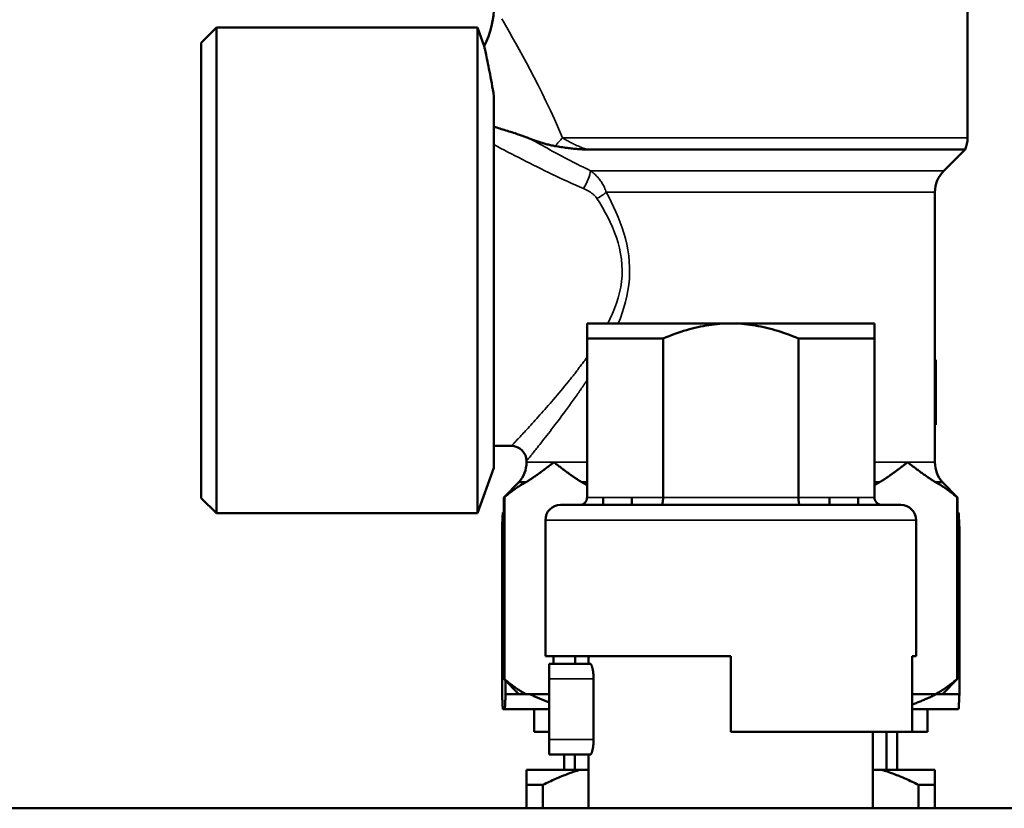
# Model space of a CAD drawing. Units: millimetres. Extents: x 1040 to 4702, y 1027 to 3973.
# Drawn here: x 3934 to 3999, y 2889 to 2941 of the extents above; entities that cross this region are included whole.
import ezdxf

# ---------------------------------------------------------------- set-up
doc = ezdxf.new("R2010")
doc.units = ezdxf.units.MM
doc.layers.add('Sichtbar (ISO)', color=7, linetype='Continuous', lineweight=50)
doc.layers.add('Sichtbar schmal (ISO)', color=7, linetype='Continuous', lineweight=35)

msp = doc.modelspace()

# ---------------------------------------------------------------- linework, layer by layer
at = {"layer": 'Sichtbar (ISO)'}
for p, q in [((3997.031, 2946.095), (3997.031, 2932.855)), ((3946.381, 2939.145), (3947.381, 2940.145)), ((3947.381, 2940.145), (3947.381, 2908.045)), ((3964.639, 2940.145), (3947.381, 2940.145)), ((3964.639, 2908.045), (3964.639, 2940.145)), ((3965.082, 2938.928), (3964.639, 2940.145)), ((3946.381, 2909.045), (3946.381, 2939.145)), ((3965.731, 2935.598), (3965.731, 2911.045)), ((3971.862, 2932.095), (3996.881, 2932.095)), ((3995.467, 2930.681), (3996.881, 2932.095)), ((3994.881, 2929.267), (3994.881, 2911.418)), ((3971.881, 2920.595), (3971.881, 2919.595)), ((3971.881, 2920.595), (3990.881, 2920.595)), ((3990.881, 2919.595), (3990.881, 2920.595)), ((3971.881, 2919.595), (3971.881, 2909.095)), ((3976.909, 2919.595), (3971.881, 2919.595)), ((3976.909, 2909.095), (3976.909, 2919.595)), ((3985.854, 2919.595), (3985.854, 2909.095)), ((3990.881, 2919.595), (3985.854, 2919.595)), ((3990.881, 2909.095), (3990.881, 2919.595)), ((3994.881, 2918.195), (3994.931, 2918.195)), ((3994.931, 2918.195), (3994.931, 2913.895)), ((3994.881, 2913.895), (3994.931, 2913.895)), ((3966.881, 2912.495), (3965.731, 2912.495)), ((3967.881, 2911.495), (3967.881, 2911.418)), ((3965.731, 2911.045), (3964.639, 2908.045)), ((3967.381, 2910.095), (3966.381, 2909.095)), ((3967.381, 2910.095), (3967.836, 2910.095)), ((3971.544, 2910.095), (3971.881, 2910.095)), ((3990.881, 2910.095), (3991.219, 2910.095)), ((3994.927, 2910.095), (3995.381, 2910.095)), ((3995.381, 2910.095), (3996.381, 2909.095)), ((3946.381, 2909.045), (3947.381, 2908.045)), ((3966.421, 2909.095), (3966.381, 2909.095)), ((3966.381, 2909.095), (3966.381, 2897.095)), ((3966.421, 2897.095), (3966.421, 2909.095)), ((3970.131, 2908.595), (3992.631, 2908.595)), ((3972.959, 2909.095), (3972.959, 2908.595)), ((3974.843, 2908.595), (3974.843, 2909.095)), ((3987.92, 2909.095), (3987.92, 2908.595)), ((3989.804, 2908.595), (3989.804, 2909.095)), ((3996.342, 2909.095), (3996.342, 2897.095)), ((3996.381, 2909.095), (3996.342, 2909.095)), ((3996.381, 2909.095), (3996.381, 2897.095)), ((3964.639, 2908.045), (3947.381, 2908.045)), ((3966.318, 2908.095), (3966.381, 2908.095)), ((3996.381, 2908.095), (3996.444, 2908.095)), ((3969.131, 2907.595), (3969.131, 2898.595)), ((3993.631, 2907.595), (3993.631, 2898.595)), ((3966.269, 2896.095), (3966.269, 2907.095)), ((3996.494, 2907.095), (3996.381, 2907.095)), ((3996.494, 2896.095), (3996.494, 2907.095)), ((3981.381, 2898.595), (3969.131, 2898.595)), ((3969.667, 2898.095), (3969.667, 2898.595)), ((3971.101, 2898.595), (3971.101, 2898.095)), ((3971.981, 2898.095), (3971.981, 2898.595)), ((3981.381, 2898.595), (3981.381, 2893.595)), ((3993.374, 2893.595), (3993.374, 2898.595)), ((3993.631, 2898.595), (3993.374, 2898.595)), ((3969.381, 2898.095), (3972.102, 2898.095)), ((3969.381, 2898.095), (3969.381, 2897.095)), ((3966.381, 2897.095), (3966.421, 2897.095)), ((3967.381, 2896.095), (3966.381, 2897.095)), ((3966.498, 2896.978), (3966.498, 2896.095)), ((3969.381, 2893.095), (3969.381, 2897.095)), ((3972.32, 2897.095), (3972.32, 2893.095)), ((3995.381, 2896.095), (3996.381, 2897.095)), ((3996.342, 2897.095), (3996.381, 2897.095)), ((3966.498, 2896.095), (3967.381, 2896.095)), ((3969.381, 2896.095), (3967.381, 2896.095)), ((3995.381, 2896.095), (3993.374, 2896.095)), ((3995.381, 2896.095), (3996.494, 2896.095)), ((3969.381, 2895.095), (3966.318, 2895.095)), ((3968.381, 2895.095), (3968.381, 2893.595)), ((3996.444, 2895.095), (3993.374, 2895.095)), ((3994.381, 2895.095), (3994.381, 2893.595)), ((3968.381, 2893.595), (3969.381, 2893.595)), ((3969.381, 2893.095), (3969.381, 2892.095)), ((3993.374, 2893.595), (3981.381, 2893.595)), ((3990.781, 2888.545), (3990.781, 2893.595)), ((3991.681, 2893.595), (3991.681, 2891.095)), ((3992.381, 2893.595), (3992.381, 2891.095)), ((3993.374, 2893.595), (3994.381, 2893.595)), ((3969.381, 2892.095), (3972.102, 2892.095)), ((3970.381, 2892.095), (3970.381, 2891.095)), ((3971.081, 2892.095), (3971.081, 2891.095)), ((3971.981, 2888.545), (3971.981, 2892.095)), ((3967.881, 2891.095), (3967.881, 2890.095)), ((3967.881, 2891.095), (3971.981, 2891.095)), ((3990.781, 2891.095), (3994.881, 2891.095)), ((3994.881, 2890.095), (3994.881, 2891.095)), ((3967.881, 2890.095), (3967.881, 2888.545)), ((3968.969, 2890.095), (3967.881, 2890.095)), ((3968.969, 2888.545), (3968.969, 2890.095)), ((3993.794, 2890.095), (3993.794, 2888.545)), ((3994.881, 2890.095), (3993.794, 2890.095)), ((3994.881, 2888.545), (3994.881, 2890.095)), ((3581.381, 2888.545), (4022.381, 2888.545))]:
    msp.add_line(p, q, dxfattribs=at)
at = {"layer": 'Sichtbar (ISO)', "flags": 128}
for points in [[(3965.082, 2938.928), (3965.232, 2939.244), (3965.363, 2939.569), (3965.475, 2939.902), (3965.567, 2940.241), (3965.639, 2940.583), (3965.69, 2940.928), (3965.721, 2941.276), (3965.731, 2941.625)], [(3965.083, 2938.927), (3965.084, 2938.92), (3965.089, 2938.897), (3965.098, 2938.859), (3965.109, 2938.806), (3965.124, 2938.739), (3965.142, 2938.658), (3965.162, 2938.565), (3965.185, 2938.459), (3965.21, 2938.341), (3965.237, 2938.213), (3965.266, 2938.074), (3965.297, 2937.925), (3965.329, 2937.768), (3965.363, 2937.602), (3965.397, 2937.429), (3965.433, 2937.249), (3965.469, 2937.062), (3965.506, 2936.869), (3965.543, 2936.672), (3965.58, 2936.469), (3965.618, 2936.261), (3965.655, 2936.046), (3965.693, 2935.825), (3965.731, 2935.598)], [(3968.122, 2932.805), (3968.024, 2932.843), (3967.926, 2932.879), (3967.827, 2932.916), (3967.728, 2932.952), (3967.628, 2932.987), (3967.527, 2933.023), (3967.427, 2933.057), (3967.325, 2933.092), (3967.224, 2933.126), (3967.123, 2933.159), (3967.021, 2933.192), (3966.92, 2933.225), (3966.819, 2933.258), (3966.718, 2933.29), (3966.617, 2933.322), (3966.516, 2933.353), (3966.416, 2933.384), (3966.316, 2933.415), (3966.217, 2933.445), (3966.118, 2933.476), (3966.02, 2933.505), (3965.923, 2933.535), (3965.827, 2933.564), (3965.731, 2933.593)], [(3968.122, 2932.805), (3968.183, 2932.782), (3968.245, 2932.759), (3968.308, 2932.735), (3968.372, 2932.712), (3968.436, 2932.689), (3968.501, 2932.665), (3968.567, 2932.642), (3968.634, 2932.62), (3968.702, 2932.597), (3968.769, 2932.575), (3968.838, 2932.553), (3968.907, 2932.532), (3968.976, 2932.51), (3969.046, 2932.49), (3969.116, 2932.47), (3969.186, 2932.45), (3969.257, 2932.431), (3969.328, 2932.413), (3969.399, 2932.396), (3969.47, 2932.379), (3969.541, 2932.363), (3969.612, 2932.348), (3969.683, 2932.333), (3969.754, 2932.32)], [(3969.754, 2932.32), (3969.86, 2932.301), (3969.965, 2932.283), (3970.068, 2932.266), (3970.17, 2932.249), (3970.271, 2932.234), (3970.37, 2932.219), (3970.468, 2932.205), (3970.564, 2932.192), (3970.659, 2932.18), (3970.752, 2932.169), (3970.843, 2932.159), (3970.933, 2932.149), (3971.021, 2932.14), (3971.107, 2932.132), (3971.192, 2932.125), (3971.274, 2932.119), (3971.355, 2932.113), (3971.433, 2932.108), (3971.51, 2932.104), (3971.585, 2932.101), (3971.657, 2932.098), (3971.728, 2932.097), (3971.796, 2932.095), (3971.862, 2932.095)], [(3976.909, 2919.595), (3977.109, 2919.679), (3977.307, 2919.758), (3977.503, 2919.834), (3977.697, 2919.906), (3977.89, 2919.974), (3978.081, 2920.038), (3978.27, 2920.099), (3978.459, 2920.156), (3978.646, 2920.209), (3978.832, 2920.259), (3979.018, 2920.305), (3979.202, 2920.348), (3979.386, 2920.388), (3979.568, 2920.424), (3979.751, 2920.456), (3979.933, 2920.485), (3980.114, 2920.511), (3980.295, 2920.533), (3980.476, 2920.552), (3980.657, 2920.568), (3980.838, 2920.58), (3981.019, 2920.588), (3981.2, 2920.593), (3981.381, 2920.595)], [(3981.381, 2920.595), (3981.563, 2920.593), (3981.744, 2920.588), (3981.925, 2920.58), (3982.106, 2920.568), (3982.287, 2920.552), (3982.468, 2920.533), (3982.649, 2920.511), (3982.83, 2920.485), (3983.012, 2920.456), (3983.194, 2920.424), (3983.377, 2920.388), (3983.561, 2920.348), (3983.745, 2920.305), (3983.93, 2920.259), (3984.117, 2920.209), (3984.304, 2920.156), (3984.492, 2920.099), (3984.682, 2920.038), (3984.873, 2919.974), (3985.066, 2919.906), (3985.26, 2919.834), (3985.456, 2919.758), (3985.654, 2919.679), (3985.854, 2919.595)], [(3967.881, 2911.495), (3967.862, 2911.69), (3967.805, 2911.878), (3967.713, 2912.051), (3967.588, 2912.202), (3967.437, 2912.327), (3967.264, 2912.419), (3967.077, 2912.476), (3966.881, 2912.495)], [(3968.428, 2910.479), (3968.483, 2910.517), (3968.537, 2910.556), (3968.592, 2910.594), (3968.646, 2910.633), (3968.7, 2910.672), (3968.754, 2910.711), (3968.807, 2910.75), (3968.861, 2910.789), (3968.914, 2910.828), (3968.968, 2910.868), (3969.021, 2910.907), (3969.074, 2910.947), (3969.126, 2910.987), (3969.179, 2911.026), (3969.231, 2911.066), (3969.283, 2911.105), (3969.335, 2911.145), (3969.386, 2911.184), (3969.437, 2911.224), (3969.488, 2911.263), (3969.539, 2911.302), (3969.59, 2911.341), (3969.64, 2911.38), (3969.69, 2911.418)], [(3969.69, 2911.418), (3969.74, 2911.38), (3969.79, 2911.341), (3969.841, 2911.302), (3969.892, 2911.263), (3969.943, 2911.224), (3969.994, 2911.184), (3970.046, 2911.145), (3970.097, 2911.105), (3970.149, 2911.066), (3970.202, 2911.026), (3970.254, 2910.987), (3970.307, 2910.947), (3970.359, 2910.907), (3970.412, 2910.868), (3970.466, 2910.828), (3970.519, 2910.789), (3970.573, 2910.75), (3970.626, 2910.711), (3970.68, 2910.672), (3970.734, 2910.633), (3970.789, 2910.594), (3970.843, 2910.556), (3970.897, 2910.517), (3970.952, 2910.479)], [(3991.811, 2910.479), (3991.865, 2910.517), (3991.92, 2910.556), (3991.974, 2910.594), (3992.028, 2910.633), (3992.083, 2910.672), (3992.136, 2910.711), (3992.19, 2910.75), (3992.244, 2910.789), (3992.297, 2910.828), (3992.35, 2910.868), (3992.403, 2910.907), (3992.456, 2910.947), (3992.509, 2910.987), (3992.561, 2911.026), (3992.614, 2911.066), (3992.666, 2911.105), (3992.717, 2911.145), (3992.769, 2911.184), (3992.82, 2911.224), (3992.871, 2911.263), (3992.922, 2911.302), (3992.973, 2911.341), (3993.023, 2911.38), (3993.073, 2911.418)], [(3993.073, 2911.418), (3993.123, 2911.38), (3993.173, 2911.341), (3993.224, 2911.302), (3993.274, 2911.263), (3993.325, 2911.224), (3993.377, 2911.184), (3993.428, 2911.145), (3993.48, 2911.105), (3993.532, 2911.066), (3993.584, 2911.026), (3993.637, 2910.987), (3993.689, 2910.947), (3993.742, 2910.907), (3993.795, 2910.868), (3993.848, 2910.828), (3993.902, 2910.789), (3993.955, 2910.75), (3994.009, 2910.711), (3994.063, 2910.672), (3994.117, 2910.633), (3994.171, 2910.594), (3994.226, 2910.556), (3994.28, 2910.517), (3994.335, 2910.479)], [(3966.421, 2909.095), (3966.482, 2909.148), (3966.543, 2909.2), (3966.604, 2909.251), (3966.664, 2909.301), (3966.724, 2909.35), (3966.784, 2909.398), (3966.844, 2909.444), (3966.904, 2909.49), (3966.963, 2909.535), (3967.023, 2909.579), (3967.082, 2909.622), (3967.141, 2909.664), (3967.199, 2909.705), (3967.258, 2909.746), (3967.316, 2909.785), (3967.375, 2909.823), (3967.433, 2909.86), (3967.491, 2909.897), (3967.549, 2909.932), (3967.606, 2909.967), (3967.664, 2910), (3967.721, 2910.033), (3967.779, 2910.064), (3967.836, 2910.095)], [(3967.836, 2910.095), (3967.861, 2910.11), (3967.886, 2910.125), (3967.911, 2910.14), (3967.935, 2910.156), (3967.96, 2910.171), (3967.985, 2910.187), (3968.01, 2910.202), (3968.034, 2910.218), (3968.059, 2910.234), (3968.084, 2910.249), (3968.109, 2910.265), (3968.133, 2910.281), (3968.158, 2910.297), (3968.183, 2910.314), (3968.207, 2910.33), (3968.232, 2910.346), (3968.257, 2910.363), (3968.281, 2910.379), (3968.306, 2910.396), (3968.33, 2910.412), (3968.355, 2910.429), (3968.379, 2910.446), (3968.404, 2910.463), (3968.428, 2910.479)], [(3970.952, 2910.479), (3970.976, 2910.463), (3971.001, 2910.446), (3971.025, 2910.429), (3971.05, 2910.412), (3971.074, 2910.396), (3971.099, 2910.379), (3971.124, 2910.363), (3971.148, 2910.346), (3971.173, 2910.33), (3971.197, 2910.314), (3971.222, 2910.297), (3971.247, 2910.281), (3971.271, 2910.265), (3971.296, 2910.249), (3971.321, 2910.234), (3971.346, 2910.218), (3971.37, 2910.202), (3971.395, 2910.187), (3971.42, 2910.171), (3971.445, 2910.156), (3971.47, 2910.14), (3971.494, 2910.125), (3971.519, 2910.11), (3971.544, 2910.095)], [(3971.544, 2910.095), (3971.558, 2910.088), (3971.572, 2910.08), (3971.586, 2910.073), (3971.6, 2910.065), (3971.614, 2910.057), (3971.628, 2910.05), (3971.642, 2910.042), (3971.656, 2910.034), (3971.67, 2910.026), (3971.684, 2910.018), (3971.698, 2910.01), (3971.712, 2910.002), (3971.726, 2909.994), (3971.74, 2909.986), (3971.754, 2909.978), (3971.769, 2909.97), (3971.783, 2909.961), (3971.797, 2909.953), (3971.811, 2909.945), (3971.825, 2909.936), (3971.839, 2909.928), (3971.853, 2909.919), (3971.867, 2909.91), (3971.881, 2909.902)], [(3990.881, 2909.902), (3990.896, 2909.91), (3990.91, 2909.919), (3990.924, 2909.928), (3990.938, 2909.936), (3990.952, 2909.945), (3990.966, 2909.953), (3990.98, 2909.961), (3990.994, 2909.97), (3991.008, 2909.978), (3991.022, 2909.986), (3991.037, 2909.994), (3991.051, 2910.002), (3991.065, 2910.01), (3991.079, 2910.018), (3991.093, 2910.026), (3991.107, 2910.034), (3991.121, 2910.042), (3991.135, 2910.05), (3991.149, 2910.057), (3991.163, 2910.065), (3991.177, 2910.073), (3991.191, 2910.08), (3991.205, 2910.088), (3991.219, 2910.095)], [(3991.219, 2910.095), (3991.244, 2910.11), (3991.268, 2910.125), (3991.293, 2910.14), (3991.318, 2910.156), (3991.343, 2910.171), (3991.368, 2910.187), (3991.392, 2910.202), (3991.417, 2910.218), (3991.442, 2910.234), (3991.467, 2910.249), (3991.491, 2910.265), (3991.516, 2910.281), (3991.541, 2910.297), (3991.565, 2910.314), (3991.59, 2910.33), (3991.615, 2910.346), (3991.639, 2910.363), (3991.664, 2910.379), (3991.688, 2910.396), (3991.713, 2910.412), (3991.737, 2910.429), (3991.762, 2910.446), (3991.786, 2910.463), (3991.811, 2910.479)], [(3994.335, 2910.479), (3994.359, 2910.463), (3994.384, 2910.446), (3994.408, 2910.429), (3994.433, 2910.412), (3994.457, 2910.396), (3994.482, 2910.379), (3994.506, 2910.363), (3994.531, 2910.346), (3994.556, 2910.33), (3994.58, 2910.314), (3994.605, 2910.297), (3994.629, 2910.281), (3994.654, 2910.265), (3994.679, 2910.249), (3994.704, 2910.234), (3994.728, 2910.218), (3994.753, 2910.202), (3994.778, 2910.187), (3994.803, 2910.171), (3994.827, 2910.156), (3994.852, 2910.14), (3994.877, 2910.125), (3994.902, 2910.11), (3994.927, 2910.095)], [(3994.927, 2910.095), (3994.984, 2910.064), (3995.041, 2910.033), (3995.099, 2910), (3995.156, 2909.967), (3995.214, 2909.932), (3995.272, 2909.897), (3995.33, 2909.86), (3995.388, 2909.823), (3995.446, 2909.785), (3995.505, 2909.746), (3995.563, 2909.705), (3995.622, 2909.664), (3995.681, 2909.622), (3995.74, 2909.579), (3995.799, 2909.535), (3995.859, 2909.49), (3995.918, 2909.444), (3995.978, 2909.398), (3996.038, 2909.35), (3996.099, 2909.301), (3996.159, 2909.251), (3996.22, 2909.2), (3996.281, 2909.148), (3996.342, 2909.095)], [(3971.381, 2908.595), (3971.414, 2908.596), (3971.446, 2908.599), (3971.478, 2908.605), (3971.51, 2908.612), (3971.541, 2908.621), (3971.571, 2908.633), (3971.601, 2908.646), (3971.63, 2908.661), (3971.657, 2908.678), (3971.684, 2908.697), (3971.709, 2908.718), (3971.733, 2908.74), (3971.756, 2908.764), (3971.777, 2908.789), (3971.796, 2908.815), (3971.813, 2908.843), (3971.829, 2908.872), (3971.843, 2908.902), (3971.854, 2908.933), (3971.864, 2908.965), (3971.872, 2908.997), (3971.877, 2909.029), (3971.88, 2909.062), (3971.881, 2909.095)], [(3976.799, 2908.595), (3976.806, 2908.596), (3976.813, 2908.599), (3976.82, 2908.605), (3976.827, 2908.612), (3976.834, 2908.621), (3976.84, 2908.633), (3976.847, 2908.646), (3976.853, 2908.661), (3976.859, 2908.678), (3976.865, 2908.697), (3976.871, 2908.718), (3976.876, 2908.74), (3976.881, 2908.764), (3976.886, 2908.789), (3976.89, 2908.815), (3976.894, 2908.843), (3976.898, 2908.872), (3976.901, 2908.902), (3976.903, 2908.933), (3976.905, 2908.965), (3976.907, 2908.997), (3976.908, 2909.029), (3976.909, 2909.062), (3976.909, 2909.095)], [(3985.964, 2908.595), (3985.957, 2908.596), (3985.95, 2908.599), (3985.943, 2908.605), (3985.936, 2908.612), (3985.929, 2908.621), (3985.922, 2908.633), (3985.916, 2908.646), (3985.909, 2908.661), (3985.903, 2908.678), (3985.897, 2908.697), (3985.892, 2908.718), (3985.887, 2908.74), (3985.882, 2908.764), (3985.877, 2908.789), (3985.873, 2908.815), (3985.869, 2908.843), (3985.865, 2908.872), (3985.862, 2908.902), (3985.86, 2908.933), (3985.857, 2908.965), (3985.856, 2908.997), (3985.855, 2909.029), (3985.854, 2909.062), (3985.854, 2909.095)], [(3991.381, 2908.595), (3991.349, 2908.596), (3991.317, 2908.599), (3991.285, 2908.605), (3991.253, 2908.612), (3991.222, 2908.621), (3991.192, 2908.633), (3991.162, 2908.646), (3991.133, 2908.661), (3991.105, 2908.678), (3991.079, 2908.697), (3991.054, 2908.718), (3991.03, 2908.74), (3991.007, 2908.764), (3990.986, 2908.789), (3990.967, 2908.815), (3990.95, 2908.843), (3990.934, 2908.872), (3990.92, 2908.902), (3990.908, 2908.933), (3990.899, 2908.965), (3990.891, 2908.997), (3990.886, 2909.029), (3990.883, 2909.062), (3990.881, 2909.095)], [(3966.269, 2907.095), (3966.271, 2907.148), (3966.273, 2907.2), (3966.275, 2907.251), (3966.277, 2907.301), (3966.279, 2907.349), (3966.282, 2907.397), (3966.284, 2907.444), (3966.286, 2907.49), (3966.288, 2907.535), (3966.29, 2907.579), (3966.292, 2907.622), (3966.294, 2907.664), (3966.296, 2907.705), (3966.298, 2907.745), (3966.3, 2907.785), (3966.302, 2907.823), (3966.304, 2907.86), (3966.306, 2907.897), (3966.308, 2907.932), (3966.31, 2907.966), (3966.312, 2908), (3966.314, 2908.033), (3966.316, 2908.064), (3966.318, 2908.095)], [(3996.494, 2907.095), (3996.492, 2907.148), (3996.49, 2907.2), (3996.488, 2907.251), (3996.485, 2907.301), (3996.483, 2907.349), (3996.481, 2907.397), (3996.479, 2907.444), (3996.477, 2907.49), (3996.475, 2907.535), (3996.473, 2907.579), (3996.471, 2907.622), (3996.469, 2907.664), (3996.467, 2907.705), (3996.465, 2907.745), (3996.463, 2907.785), (3996.461, 2907.823), (3996.459, 2907.86), (3996.457, 2907.897), (3996.455, 2907.932), (3996.453, 2907.966), (3996.45, 2908), (3996.448, 2908.033), (3996.446, 2908.064), (3996.444, 2908.095)], [(3972.102, 2898.095), (3972.112, 2898.093), (3972.123, 2898.087), (3972.135, 2898.076), (3972.147, 2898.061), (3972.159, 2898.042), (3972.172, 2898.019), (3972.184, 2897.992), (3972.197, 2897.961), (3972.209, 2897.927), (3972.221, 2897.889), (3972.232, 2897.848), (3972.244, 2897.805), (3972.254, 2897.759), (3972.264, 2897.709), (3972.274, 2897.656), (3972.283, 2897.6), (3972.291, 2897.541), (3972.299, 2897.481), (3972.305, 2897.418), (3972.311, 2897.354), (3972.315, 2897.289), (3972.318, 2897.224), (3972.319, 2897.159), (3972.32, 2897.095)], [(3967.836, 2896.095), (3967.779, 2896.126), (3967.721, 2896.158), (3967.664, 2896.19), (3967.606, 2896.224), (3967.549, 2896.258), (3967.491, 2896.294), (3967.433, 2896.33), (3967.375, 2896.367), (3967.316, 2896.406), (3967.258, 2896.445), (3967.199, 2896.485), (3967.141, 2896.526), (3967.082, 2896.568), (3967.023, 2896.611), (3966.963, 2896.655), (3966.904, 2896.7), (3966.844, 2896.746), (3966.784, 2896.793), (3966.724, 2896.841), (3966.664, 2896.89), (3966.604, 2896.939), (3966.543, 2896.99), (3966.482, 2897.042), (3966.421, 2897.095)], [(3996.342, 2897.095), (3996.281, 2897.042), (3996.22, 2896.99), (3996.159, 2896.939), (3996.099, 2896.89), (3996.038, 2896.841), (3995.978, 2896.793), (3995.918, 2896.746), (3995.859, 2896.7), (3995.799, 2896.655), (3995.74, 2896.611), (3995.681, 2896.568), (3995.622, 2896.526), (3995.563, 2896.485), (3995.505, 2896.445), (3995.446, 2896.406), (3995.388, 2896.367), (3995.33, 2896.33), (3995.272, 2896.294), (3995.214, 2896.258), (3995.156, 2896.224), (3995.099, 2896.19), (3995.041, 2896.158), (3994.984, 2896.126), (3994.927, 2896.095)], [(3966.318, 2895.095), (3966.316, 2895.126), (3966.314, 2895.158), (3966.312, 2895.19), (3966.31, 2895.224), (3966.308, 2895.258), (3966.306, 2895.294), (3966.304, 2895.33), (3966.302, 2895.367), (3966.3, 2895.406), (3966.298, 2895.445), (3966.296, 2895.485), (3966.294, 2895.526), (3966.292, 2895.568), (3966.29, 2895.611), (3966.288, 2895.655), (3966.286, 2895.7), (3966.284, 2895.746), (3966.282, 2895.793), (3966.279, 2895.841), (3966.277, 2895.89), (3966.275, 2895.94), (3966.273, 2895.99), (3966.271, 2896.042), (3966.269, 2896.095)], [(3966.498, 2896.095), (3966.496, 2896.042), (3966.494, 2895.99), (3966.492, 2895.94), (3966.49, 2895.89), (3966.488, 2895.841), (3966.485, 2895.793), (3966.483, 2895.746), (3966.481, 2895.7), (3966.479, 2895.655), (3966.477, 2895.611), (3966.475, 2895.568), (3966.473, 2895.526), (3966.471, 2895.485), (3966.469, 2895.445), (3966.467, 2895.406), (3966.465, 2895.367), (3966.463, 2895.33), (3966.461, 2895.294), (3966.459, 2895.258), (3966.457, 2895.224), (3966.455, 2895.19), (3966.453, 2895.158), (3966.451, 2895.126), (3966.449, 2895.095)], [(3969.381, 2895.536), (3969.328, 2895.557), (3969.275, 2895.578), (3969.222, 2895.599), (3969.169, 2895.62), (3969.116, 2895.642), (3969.063, 2895.663), (3969.009, 2895.685), (3968.956, 2895.708), (3968.902, 2895.73), (3968.849, 2895.753), (3968.795, 2895.776), (3968.741, 2895.799), (3968.688, 2895.822), (3968.634, 2895.846), (3968.58, 2895.87), (3968.526, 2895.894), (3968.471, 2895.918), (3968.417, 2895.943), (3968.363, 2895.967), (3968.308, 2895.992), (3968.254, 2896.018), (3968.199, 2896.043), (3968.144, 2896.069), (3968.09, 2896.095)], [(3994.992, 2896.095), (3994.923, 2896.062), (3994.854, 2896.029), (3994.785, 2895.996), (3994.717, 2895.964), (3994.648, 2895.932), (3994.58, 2895.901), (3994.512, 2895.87), (3994.444, 2895.839), (3994.376, 2895.809), (3994.309, 2895.779), (3994.241, 2895.75), (3994.174, 2895.721), (3994.106, 2895.692), (3994.039, 2895.664), (3993.972, 2895.636), (3993.905, 2895.609), (3993.838, 2895.582), (3993.772, 2895.555), (3993.705, 2895.529), (3993.639, 2895.503), (3993.572, 2895.477), (3993.506, 2895.452), (3993.44, 2895.427), (3993.374, 2895.402)], [(3996.444, 2895.095), (3996.446, 2895.126), (3996.448, 2895.158), (3996.45, 2895.19), (3996.453, 2895.224), (3996.455, 2895.258), (3996.457, 2895.294), (3996.459, 2895.33), (3996.461, 2895.367), (3996.463, 2895.406), (3996.465, 2895.445), (3996.467, 2895.485), (3996.469, 2895.526), (3996.471, 2895.568), (3996.473, 2895.611), (3996.475, 2895.655), (3996.477, 2895.7), (3996.479, 2895.746), (3996.481, 2895.793), (3996.483, 2895.841), (3996.485, 2895.89), (3996.488, 2895.94), (3996.49, 2895.99), (3996.492, 2896.042), (3996.494, 2896.095)], [(3972.32, 2893.095), (3972.319, 2893.031), (3972.318, 2892.966), (3972.315, 2892.901), (3972.31, 2892.836), (3972.305, 2892.772), (3972.299, 2892.709), (3972.292, 2892.649), (3972.283, 2892.59), (3972.274, 2892.534), (3972.265, 2892.482), (3972.254, 2892.432), (3972.244, 2892.386), (3972.233, 2892.343), (3972.221, 2892.302), (3972.209, 2892.264), (3972.197, 2892.23), (3972.184, 2892.199), (3972.172, 2892.171), (3972.159, 2892.148), (3972.147, 2892.128), (3972.135, 2892.114), (3972.123, 2892.103), (3972.112, 2892.097), (3972.102, 2892.095)], [(3968.969, 2890.095), (3969.075, 2890.148), (3969.181, 2890.2), (3969.286, 2890.251), (3969.39, 2890.301), (3969.495, 2890.35), (3969.599, 2890.398), (3969.702, 2890.444), (3969.806, 2890.49), (3969.909, 2890.535), (3970.011, 2890.579), (3970.114, 2890.622), (3970.216, 2890.664), (3970.317, 2890.705), (3970.419, 2890.746), (3970.52, 2890.785), (3970.621, 2890.823), (3970.722, 2890.86), (3970.822, 2890.897), (3970.922, 2890.932), (3971.022, 2890.967), (3971.122, 2891), (3971.222, 2891.033), (3971.321, 2891.064), (3971.42, 2891.095)], [(3991.343, 2891.095), (3991.442, 2891.064), (3991.541, 2891.033), (3991.641, 2891), (3991.741, 2890.967), (3991.84, 2890.932), (3991.941, 2890.897), (3992.041, 2890.86), (3992.142, 2890.823), (3992.243, 2890.785), (3992.344, 2890.746), (3992.445, 2890.705), (3992.547, 2890.664), (3992.649, 2890.622), (3992.751, 2890.579), (3992.854, 2890.535), (3992.957, 2890.49), (3993.06, 2890.444), (3993.164, 2890.398), (3993.268, 2890.35), (3993.372, 2890.301), (3993.477, 2890.251), (3993.582, 2890.2), (3993.688, 2890.148), (3993.794, 2890.095)]]:
    msp.add_lwpolyline(points, dxfattribs=at)
at = {"layer": 'Sichtbar (ISO)'}
for centre, radius, start, end in [((3995.031, 2932.855), 2, 337.66835, 0), ((3996.881, 2929.267), 2, 135, 180), ((3965.881, 2911.418), 2, 318.59038, 0), ((3996.881, 2911.418), 2, 180, 221.40962), ((3970.131, 2907.595), 1, 90, 180), ((3992.631, 2907.595), 1, 0, 90)]:
    msp.add_arc(centre, radius, start, end, dxfattribs=at)
at = {"layer": 'Sichtbar schmal (ISO)'}
for p, q in [((3970.261, 2932.855), (3997.031, 2932.855)), ((3972.119, 2930.681), (3995.467, 2930.681)), ((3994.881, 2929.267), (3973.146, 2929.267)), ((3967.881, 2911.418), (3971.881, 2911.418)), ((3990.881, 2911.418), (3994.881, 2911.418)), ((3971.881, 2909.095), (3976.909, 2909.095)), ((3985.854, 2909.095), (3976.909, 2909.095)), ((3985.854, 2909.095), (3990.881, 2909.095)), ((3993.631, 2907.595), (3969.131, 2907.595)), ((3969.381, 2897.095), (3972.32, 2897.095)), ((3969.381, 2893.095), (3972.32, 2893.095))]:
    msp.add_line(p, q, dxfattribs=at)
at = {"layer": 'Sichtbar schmal (ISO)', "flags": 128}
for points in [[(3970.261, 2932.855), (3969.996, 2933.479), (3969.728, 2934.087), (3969.457, 2934.677), (3969.185, 2935.25), (3968.915, 2935.803), (3968.648, 2936.338), (3968.385, 2936.852), (3968.128, 2937.346), (3967.878, 2937.817), (3967.636, 2938.266), (3967.403, 2938.695), (3967.178, 2939.101), (3966.965, 2939.482), (3966.765, 2939.838), (3966.579, 2940.164), (3966.409, 2940.461), (3966.256, 2940.727)], [(3972.119, 2930.681), (3971.947, 2930.765), (3971.777, 2930.849), (3971.606, 2930.934), (3971.436, 2931.019), (3971.266, 2931.105), (3971.096, 2931.192), (3970.927, 2931.279), (3970.758, 2931.366), (3970.59, 2931.454), (3970.422, 2931.543), (3970.254, 2931.631), (3970.087, 2931.72), (3969.921, 2931.81), (3969.754, 2931.899), (3969.589, 2931.989), (3969.423, 2932.079), (3969.259, 2932.17), (3969.095, 2932.26), (3968.931, 2932.351), (3968.768, 2932.441), (3968.605, 2932.532), (3968.444, 2932.623), (3968.282, 2932.714), (3968.122, 2932.805)], [(3971.862, 2932.095), (3971.784, 2932.124), (3971.707, 2932.152), (3971.632, 2932.181), (3971.557, 2932.211), (3971.483, 2932.241), (3971.41, 2932.271), (3971.338, 2932.302), (3971.267, 2932.333), (3971.197, 2932.364), (3971.128, 2932.395), (3971.059, 2932.427), (3970.992, 2932.459), (3970.926, 2932.491), (3970.861, 2932.523), (3970.796, 2932.556), (3970.733, 2932.589), (3970.671, 2932.622), (3970.609, 2932.655), (3970.549, 2932.688), (3970.489, 2932.721), (3970.431, 2932.755), (3970.373, 2932.788), (3970.317, 2932.822), (3970.261, 2932.855)], [(3965.731, 2932.411), (3965.96, 2932.289), (3966.191, 2932.167), (3966.424, 2932.044), (3966.658, 2931.921), (3966.894, 2931.798), (3967.132, 2931.674), (3967.372, 2931.551), (3967.613, 2931.427), (3967.856, 2931.304), (3968.101, 2931.18), (3968.346, 2931.057), (3968.594, 2930.934), (3968.842, 2930.812), (3969.092, 2930.69), (3969.343, 2930.568), (3969.596, 2930.447), (3969.849, 2930.326), (3970.104, 2930.206), (3970.36, 2930.087), (3970.617, 2929.969), (3970.875, 2929.852), (3971.133, 2929.736), (3971.393, 2929.621), (3971.654, 2929.507)], [(3973.146, 2929.267), (3973.123, 2929.346), (3973.097, 2929.423), (3973.069, 2929.498), (3973.038, 2929.571), (3973.005, 2929.642), (3972.97, 2929.711), (3972.933, 2929.779), (3972.894, 2929.844), (3972.854, 2929.908), (3972.813, 2929.97), (3972.77, 2930.03), (3972.727, 2930.089), (3972.682, 2930.146), (3972.636, 2930.201), (3972.588, 2930.255), (3972.54, 2930.308), (3972.491, 2930.359), (3972.44, 2930.409), (3972.389, 2930.458), (3972.336, 2930.505), (3972.283, 2930.551), (3972.229, 2930.596), (3972.174, 2930.639), (3972.119, 2930.681)], [(3971.654, 2929.507), (3971.697, 2929.488), (3971.741, 2929.468), (3971.784, 2929.447), (3971.827, 2929.426), (3971.869, 2929.405), (3971.911, 2929.382), (3971.952, 2929.359), (3971.993, 2929.335), (3972.033, 2929.311), (3972.072, 2929.286), (3972.111, 2929.261), (3972.15, 2929.235), (3972.187, 2929.208), (3972.224, 2929.18), (3972.261, 2929.151), (3972.296, 2929.122), (3972.331, 2929.092), (3972.364, 2929.061), (3972.397, 2929.029), (3972.428, 2928.996), (3972.457, 2928.963), (3972.486, 2928.928), (3972.512, 2928.893), (3972.536, 2928.856)], [(3972.536, 2928.856), (3972.723, 2928.556), (3972.906, 2928.248), (3973.082, 2927.933), (3973.252, 2927.612), (3973.413, 2927.285), (3973.563, 2926.952), (3973.702, 2926.613), (3973.828, 2926.268), (3973.938, 2925.918), (3974.031, 2925.563), (3974.105, 2925.202), (3974.16, 2924.837), (3974.194, 2924.47), (3974.206, 2924.102), (3974.195, 2923.733), (3974.162, 2923.366), (3974.108, 2923.001), (3974.034, 2922.641), (3973.941, 2922.285), (3973.832, 2921.935), (3973.707, 2921.59), (3973.569, 2921.251), (3973.42, 2920.92), (3973.261, 2920.595)], [(3973.948, 2920.595), (3974.084, 2920.941), (3974.21, 2921.294), (3974.325, 2921.654), (3974.427, 2922.02), (3974.515, 2922.39), (3974.587, 2922.766), (3974.643, 2923.147), (3974.68, 2923.531), (3974.699, 2923.916), (3974.698, 2924.303), (3974.677, 2924.688), (3974.638, 2925.071), (3974.582, 2925.452), (3974.509, 2925.828), (3974.42, 2926.198), (3974.317, 2926.563), (3974.201, 2926.923), (3974.073, 2927.276), (3973.936, 2927.624), (3973.79, 2927.966), (3973.637, 2928.301), (3973.478, 2928.63), (3973.314, 2928.952), (3973.146, 2929.267)], [(3971.881, 2918.363), (3971.831, 2918.293), (3971.78, 2918.222), (3971.73, 2918.152), (3971.679, 2918.083), (3971.628, 2918.014), (3971.577, 2917.945), (3971.526, 2917.876), (3971.475, 2917.808), (3971.424, 2917.74), (3971.373, 2917.672), (3971.322, 2917.605), (3971.271, 2917.537), (3971.219, 2917.471), (3971.168, 2917.404), (3971.117, 2917.338), (3971.066, 2917.272), (3971.014, 2917.206), (3970.963, 2917.141), (3970.912, 2917.076), (3970.86, 2917.011), (3970.809, 2916.947), (3970.758, 2916.883), (3970.707, 2916.819), (3970.655, 2916.756)], [(3970.655, 2916.756), (3970.53, 2916.601), (3970.404, 2916.448), (3970.28, 2916.297), (3970.156, 2916.148), (3970.033, 2916.001), (3969.911, 2915.857), (3969.79, 2915.714), (3969.67, 2915.574), (3969.552, 2915.437), (3969.435, 2915.302), (3969.319, 2915.169), (3969.205, 2915.039), (3969.093, 2914.911), (3968.983, 2914.786), (3968.874, 2914.664), (3968.767, 2914.544), (3968.662, 2914.426), (3968.559, 2914.312), (3968.458, 2914.199), (3968.358, 2914.09), (3968.262, 2913.983), (3968.167, 2913.88), (3968.075, 2913.779), (3967.986, 2913.682)], [(3971.224, 2915.877), (3971.251, 2915.916), (3971.278, 2915.955), (3971.306, 2915.994), (3971.333, 2916.033), (3971.36, 2916.073), (3971.388, 2916.112), (3971.415, 2916.152), (3971.442, 2916.191), (3971.47, 2916.231), (3971.497, 2916.271), (3971.525, 2916.311), (3971.552, 2916.351), (3971.579, 2916.391), (3971.607, 2916.432), (3971.634, 2916.472), (3971.662, 2916.513), (3971.689, 2916.553), (3971.717, 2916.594), (3971.744, 2916.635), (3971.772, 2916.676), (3971.799, 2916.717), (3971.827, 2916.758), (3971.854, 2916.799), (3971.881, 2916.841)], [(3968.602, 2912.394), (3968.682, 2912.495), (3968.766, 2912.601), (3968.853, 2912.711), (3968.943, 2912.826), (3969.036, 2912.945), (3969.132, 2913.068), (3969.231, 2913.195), (3969.333, 2913.325), (3969.437, 2913.46), (3969.543, 2913.598), (3969.651, 2913.739), (3969.762, 2913.884), (3969.875, 2914.032), (3969.989, 2914.184), (3970.106, 2914.339), (3970.224, 2914.498), (3970.345, 2914.659), (3970.466, 2914.824), (3970.59, 2914.992), (3970.714, 2915.163), (3970.84, 2915.338), (3970.967, 2915.515), (3971.095, 2915.695), (3971.224, 2915.877)], [(3967.986, 2913.681), (3967.901, 2913.589), (3967.819, 2913.5), (3967.74, 2913.415), (3967.664, 2913.332), (3967.591, 2913.253), (3967.521, 2913.178), (3967.454, 2913.106), (3967.391, 2913.038), (3967.331, 2912.974), (3967.275, 2912.914), (3967.222, 2912.857), (3967.172, 2912.804), (3967.127, 2912.756), (3967.085, 2912.711), (3967.047, 2912.67), (3967.012, 2912.634), (3966.982, 2912.602), (3966.955, 2912.573), (3966.933, 2912.549), (3966.914, 2912.53), (3966.9, 2912.515), (3966.89, 2912.504), (3966.884, 2912.497), (3966.881, 2912.495)], [(3967.881, 2911.495), (3967.883, 2911.497), (3967.887, 2911.502), (3967.893, 2911.51), (3967.902, 2911.521), (3967.914, 2911.536), (3967.929, 2911.553), (3967.946, 2911.574), (3967.965, 2911.599), (3967.987, 2911.626), (3968.012, 2911.657), (3968.039, 2911.69), (3968.069, 2911.727), (3968.1, 2911.767), (3968.135, 2911.809), (3968.171, 2911.855), (3968.21, 2911.903), (3968.252, 2911.955), (3968.295, 2912.009), (3968.341, 2912.066), (3968.389, 2912.126), (3968.439, 2912.189), (3968.491, 2912.255), (3968.545, 2912.323), (3968.602, 2912.394)]]:
    msp.add_lwpolyline(points, dxfattribs=at)
at = {"layer": 'Sichtbar schmal (ISO)'}
for centre, major_axis, ratio, start_param, end_param in [((3966.047, 2932.855), (5.149, 2.942), 0.447877, 5.233654, 5.377295), ((3971.654, 2929.974), (0.426, 0.905), 0.219144, 4.276568, 5.705619), ((3972.536, 2929.267), (0.863, 0.505), 0.36218, 4.503711, 5.266984)]:
    msp.add_ellipse(centre, major_axis=major_axis, ratio=ratio, start_param=start_param, end_param=end_param, dxfattribs=at)

doc.saveas('drawing.dxf')
